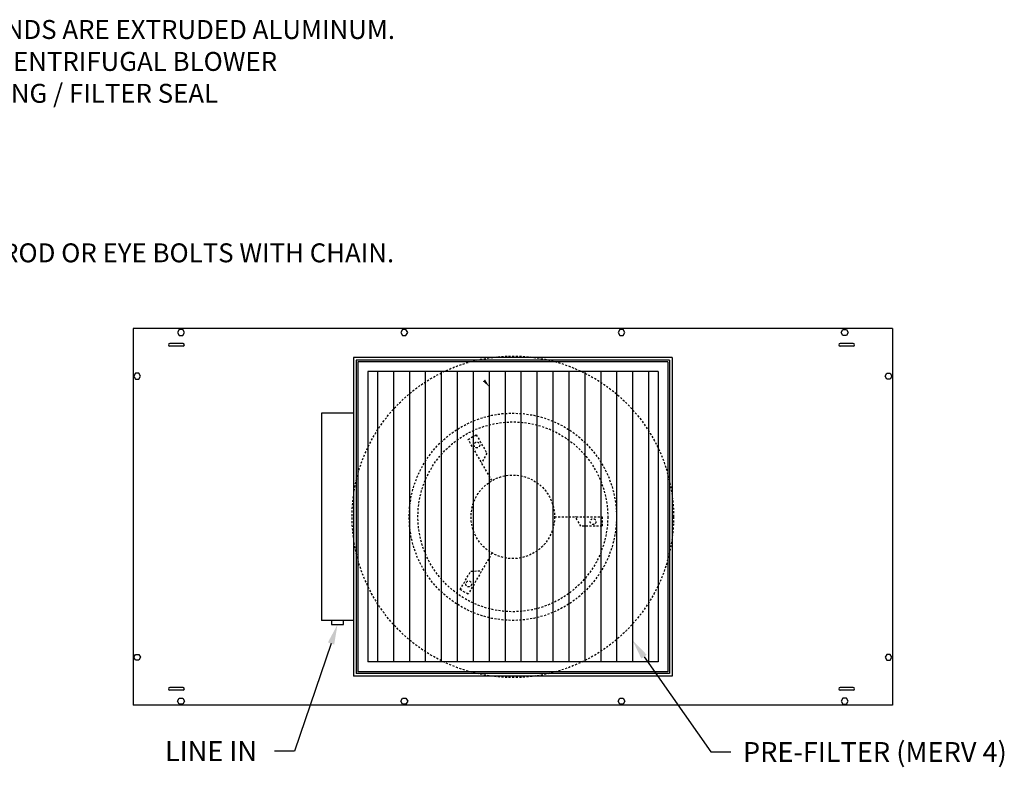
# Model space of a CAD drawing. Extents: x 71 to 228, y 45 to 128.
# Drawn here: x 157 to 219, y 79 to 126 of the extents above; entities that cross this region are included whole.
import ezdxf

# ---------------------------------------------------------------- set-up
doc = ezdxf.new("R2010")
doc.units = 0
doc.header["$LTSCALE"] = 0.5
doc.header["$MEASUREMENT"] = 0
doc.linetypes.add('HIDDEN', pattern=[0.375, 0.25, -0.125])
for name, color, linetype in [('DETAIL', 1, 'CONTINUOUS'), ('DIM', 1, 'CONTINUOUS'), ('HIDDEN-L', 2, 'HIDDEN')]:
    doc.layers.add(name, color=color, linetype=linetype)
doc.styles.add('STD', font='arial.ttf')

msp = doc.modelspace()

# ---------------------------------------------------------------- linework, layer by layer
at = {"layer": 'DETAIL'}
for p, q in [((212.225, 106.867), (164.6, 106.867)), ((164.6, 106.867), (164.6, 83.242)), ((212.225, 106.867), (212.225, 83.242)), ((167.492, 106.804), (167.383, 106.617)), ((167.383, 106.617), (167.492, 106.429)), ((167.708, 106.804), (167.492, 106.804)), ((167.492, 106.429), (167.708, 106.429)), ((167.816, 106.617), (167.708, 106.804)), ((167.708, 106.429), (167.816, 106.617)), ((181.492, 106.804), (181.383, 106.617)), ((181.383, 106.617), (181.492, 106.429)), ((181.708, 106.804), (181.492, 106.804)), ((181.492, 106.429), (181.708, 106.429)), ((181.816, 106.617), (181.708, 106.804)), ((181.708, 106.429), (181.816, 106.617)), ((195.117, 106.804), (195.008, 106.617)), ((195.008, 106.617), (195.117, 106.429)), ((195.333, 106.804), (195.117, 106.804)), ((195.117, 106.429), (195.333, 106.429)), ((195.441, 106.617), (195.333, 106.804)), ((195.333, 106.429), (195.441, 106.617)), ((209.008, 106.617), (209.117, 106.804)), ((209.117, 106.429), (209.008, 106.617)), ((209.117, 106.804), (209.333, 106.804)), ((209.333, 106.429), (209.117, 106.429)), ((209.333, 106.804), (209.441, 106.617)), ((209.441, 106.617), (209.333, 106.429)), ((167.727, 105.925), (166.897, 105.925)), ((167.727, 105.757), (166.897, 105.757)), ((209.765, 105.925), (208.934, 105.925)), ((209.765, 105.757), (208.934, 105.757)), ((178.412, 105.054), (178.412, 85.054)), ((198.412, 105.054), (178.412, 105.054)), ((198.412, 105.054), (198.412, 85.054)), ((178.592, 104.874), (178.592, 85.234)), ((198.232, 104.874), (178.592, 104.874)), ((178.682, 104.784), (178.682, 85.324)), ((198.142, 104.784), (178.682, 104.784)), ((198.142, 104.784), (198.142, 85.324)), ((198.232, 104.874), (198.232, 85.234)), ((164.742, 104.054), (164.633, 103.867)), ((164.633, 103.867), (164.742, 103.679)), ((164.958, 104.054), (164.742, 104.054)), ((165.066, 103.867), (164.958, 104.054)), ((164.958, 103.679), (165.066, 103.867)), ((179.307, 104.159), (179.307, 85.949)), ((197.517, 104.159), (179.307, 104.159)), ((179.922, 104.159), (179.922, 85.949)), ((180.922, 104.159), (180.922, 85.949)), ((181.922, 104.159), (181.922, 85.949)), ((182.922, 104.159), (182.922, 85.949)), ((183.922, 104.159), (183.922, 85.949)), ((184.922, 104.159), (184.922, 85.949)), ((185.922, 104.159), (185.922, 85.949)), ((186.922, 104.159), (186.922, 85.949)), ((187.922, 104.159), (187.922, 85.949)), ((188.922, 104.159), (188.922, 85.949)), ((189.922, 104.159), (189.922, 85.949)), ((190.922, 104.159), (190.922, 85.949)), ((191.922, 104.159), (191.922, 85.949)), ((192.922, 104.159), (192.922, 85.949)), ((193.922, 104.159), (193.922, 85.949)), ((194.922, 104.159), (194.922, 85.949)), ((195.922, 104.159), (195.922, 85.949)), ((196.922, 104.159), (196.922, 85.949)), ((197.517, 104.159), (197.517, 85.949)), ((211.758, 103.867), (211.867, 104.054)), ((211.867, 103.679), (211.758, 103.867)), ((211.867, 104.054), (212.083, 104.054)), ((212.083, 104.054), (212.191, 103.867)), ((212.191, 103.867), (212.083, 103.679)), ((164.742, 103.679), (164.958, 103.679)), ((212.083, 103.679), (211.867, 103.679)), ((176.412, 101.554), (176.412, 88.554)), ((178.412, 101.554), (176.412, 101.554)), ((178.412, 88.554), (176.412, 88.554)), ((177.044, 88.554), (177.044, 88.293)), ((177.781, 88.293), (177.781, 88.554)), ((177.044, 88.293), (177.781, 88.293)), ((164.633, 86.242), (164.742, 86.429)), ((164.742, 86.054), (164.633, 86.242)), ((164.742, 86.429), (164.958, 86.429)), ((164.958, 86.054), (164.742, 86.054)), ((164.958, 86.429), (165.066, 86.242)), ((165.066, 86.242), (164.958, 86.054)), ((197.517, 85.949), (179.307, 85.949)), ((211.867, 86.429), (211.758, 86.242)), ((211.758, 86.242), (211.867, 86.054)), ((212.083, 86.429), (211.867, 86.429)), ((211.867, 86.054), (212.083, 86.054)), ((212.191, 86.242), (212.083, 86.429)), ((212.083, 86.054), (212.191, 86.242)), ((198.232, 85.234), (178.592, 85.234)), ((198.142, 85.324), (178.682, 85.324)), ((198.412, 85.054), (178.412, 85.054)), ((167.727, 84.352), (166.897, 84.352)), ((167.727, 84.183), (166.897, 84.183)), ((209.765, 84.352), (208.934, 84.352)), ((209.765, 84.183), (208.934, 84.183)), ((167.383, 83.492), (167.492, 83.679)), ((167.492, 83.304), (167.383, 83.492)), ((167.492, 83.679), (167.708, 83.679)), ((167.708, 83.679), (167.816, 83.492)), ((167.816, 83.492), (167.708, 83.304)), ((181.383, 83.492), (181.492, 83.679)), ((181.492, 83.304), (181.383, 83.492)), ((181.492, 83.679), (181.708, 83.679)), ((181.708, 83.679), (181.816, 83.492)), ((181.816, 83.492), (181.708, 83.304)), ((195.008, 83.492), (195.117, 83.679)), ((195.117, 83.304), (195.008, 83.492)), ((195.117, 83.679), (195.333, 83.679)), ((195.333, 83.679), (195.441, 83.492)), ((195.441, 83.492), (195.333, 83.304)), ((209.117, 83.679), (209.008, 83.492)), ((209.008, 83.492), (209.117, 83.304)), ((209.333, 83.679), (209.117, 83.679)), ((209.441, 83.492), (209.333, 83.679)), ((209.333, 83.304), (209.441, 83.492)), ((212.225, 83.242), (164.6, 83.242)), ((167.708, 83.304), (167.492, 83.304)), ((181.708, 83.304), (181.492, 83.304)), ((195.333, 83.304), (195.117, 83.304)), ((209.117, 83.304), (209.333, 83.304))]:
    msp.add_line(p, q, dxfattribs=at)
for centre, start, end in [((166.897, 105.841), 90, 270), ((167.727, 105.841), 270, 90), ((208.934, 105.841), 90, 270), ((209.765, 105.841), 270, 90), ((166.897, 84.267), 90, 270), ((167.727, 84.267), 270, 90), ((208.934, 84.267), 90, 270), ((209.765, 84.267), 270, 90)]:
    msp.add_arc(centre, 0.084, start, end, dxfattribs=at)
msp.add_solid([(186.674, 103.663), (186.536, 103.55), (186.944, 103.194)], dxfattribs=at)
at = {"layer": 'DIM'}
for points in [[(177.009, 87.109), (174.71, 80.36), (173.46, 80.36)], [(196.64, 86.282), (200.829, 80.314), (202.079, 80.314)]]:
    msp.add_lwpolyline(points, dxfattribs=at)
for points in [[(176.812, 87.177), (177.412, 88.293), (177.207, 87.042)], [(196.469, 86.162), (195.922, 87.305), (196.81, 86.402)]]:
    msp.add_solid(points, dxfattribs=at)
at = {"layer": 'HIDDEN-L'}
for p, q in [((185.609, 99.909), (186.115, 100.201)), ((186.115, 100.201), (186.784, 99.042)), ((187.102, 97.324), (185.609, 99.909)), ((186.784, 99.042), (186.454, 98.446)), ((191.033, 95.054), (194.018, 95.054)), ((192.68, 94.47), (192.329, 95.054)), ((194.018, 95.054), (194.018, 94.47)), ((194.018, 94.47), (192.68, 94.47)), ((187.102, 92.785), (185.609, 90.199)), ((185.104, 90.491), (185.773, 91.65)), ((185.773, 91.65), (186.454, 91.662)), ((185.609, 90.199), (185.104, 90.491))]:
    msp.add_line(p, q, dxfattribs=at)
for centre, radius in [((188.412, 95.054), 10.082), ((188.412, 95.054), 6.503), ((188.412, 95.054), 5.956), ((186.154, 99.561), 0.181), ((188.412, 95.054), 2.62), ((193.445, 94.757), 0.181), ((185.639, 90.845), 0.181)]:
    msp.add_circle(centre, radius, dxfattribs=at)

# ---------------------------------------------------------------- texts
at = {"layer": 'DIM', "style": 'STD'}
for s, height, p in [('1.     PRE-FILTER FRAME:        TOP HOUSING FABRICATED FROM POWDER COATED GALVANIZED STEEL. SIDES AND ENDS ARE EXTRUDED ALUMINUM.', 1.188, (71.156, 125.022)), ('2.     MOTOR / BLOWER:           1/4 HP 3 SPEED (HI/MED/LO); PERMANENT SPLIT CAPACITOR / 10" FORWARD CURVE CENTRIFUGAL BLOWER', 1.188, (71.288, 123.021)), ('3.     FILTER:                              HEPA FILTER; 3" HEIGHT WITH ANODIZED ALUMINUM FRAME; GEL CHANNEL FOR HOUSING / FILTER SEAL', 1.188, (71.267, 121.02)), ('8.     HANGING PROVISION:     1/4-20 THREADS PROVIDED IN TOP (4) CORNERS FOR SUSPENSION WITH THREADED ROD OR EYE BOLTS WITH CHAIN.', 1.188, (71.269, 111.015)), ('LINE IN', 1.25, (166.59, 79.735)), ('PRE-FILTER (MERV 4)', 1.25, (202.844, 79.678))]:
    msp.add_text(s, height=height, dxfattribs=at).set_placement(p)

doc.saveas('drawing.dxf')
